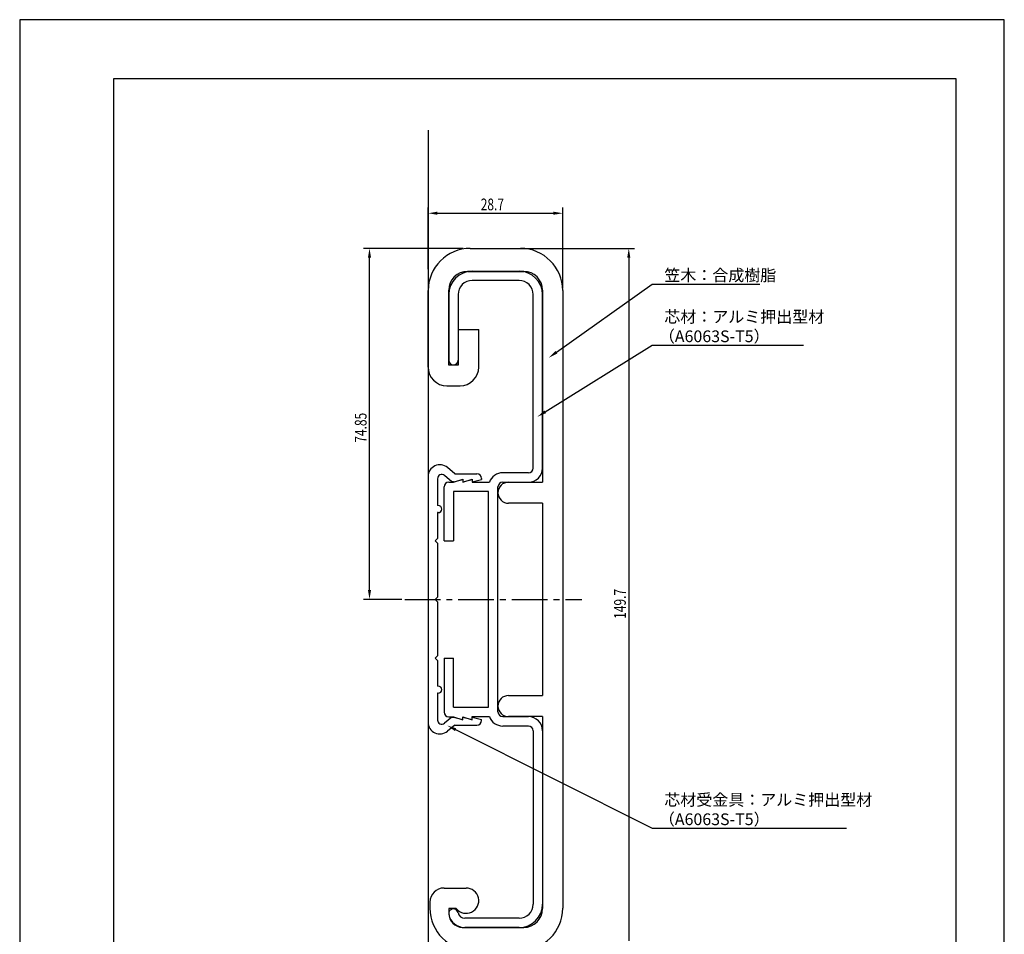
# Model space of a CAD drawing. Extents: x 0 to 210, y 0 to 297.
# Drawn here: x 0 to 210, y 102 to 297 of the extents above; entities that cross this region are included whole.
import ezdxf

# ---------------------------------------------------------------- set-up
doc = ezdxf.new("R2010")
doc.units = 0
doc.header["$LTSCALE"] = 0.4
doc.linetypes.add('CENTER2', pattern=[28.575, 19.05, -3.175, 3.175, -3.175])
doc.layers.get('0').update_dxf_attribs({"linetype": 'CONTINUOUS'})
doc.layers.get('DEFPOINTS').update_dxf_attribs({"linetype": 'CONTINUOUS'})
for name, color, linetype in [('CENTER', 6, 'CENTER2'), ('DIMS', 1, 'CONTINUOUS'), ('GENKYO', 3, 'CONTINUOUS'), ('MODEL', 7, 'CONTINUOUS'), ('TITLE', 7, 'CONTINUOUS')]:
    doc.layers.add(name, color=color, linetype=linetype)
doc.styles.add('DIMS', font='romans.shx', dxfattribs={"width": 0.75, "bigfont": 'bigfont.shx'})
doc.styles.get("Standard").update_dxf_attribs({"font": 'romans.shx', "bigfont": 'bigfont.shx'})

# ---------------------------------------------------------------- blocks, each defined once
blk = doc.blocks.new('*U7')
at = {"layer": 'DIMS', "color": 7, "style": 'DIMS', "width": 0.75}
blk.add_text('74.85', height=2.5, rotation=90, dxfattribs=at).set_placement((73.98, 206.78))
blk = doc.blocks.new('*U8')
at = {"layer": 'DIMS', "color": 7, "style": 'DIMS', "width": 0.75}
blk.add_text('149.7', height=2.5, rotation=90, dxfattribs=at).set_placement((129.28, 169.22))
blk = doc.blocks.new('*U9')
at = {"layer": 'DIMS', "color": 7, "style": 'DIMS', "width": 0.75}
blk.add_text('28.7', height=2.5, dxfattribs=at).set_placement((98.33, 256.35))

msp = doc.modelspace()

# ---------------------------------------------------------------- linework, layer by layer
at = {"layer": 'CENTER'}
msp.add_line((82.11, 173.37), (119.91, 173.37), dxfattribs=at)
at = {"layer": 'DEFPOINTS'}
for p, q in [((210, 297), (0, 297)), ((0, 297), (0, 0)), ((210, 0), (210, 297))]:
    msp.add_line(p, q, dxfattribs=at)
at = {"layer": 'DIMS'}
for p, q in [((87.11, 243.77), (87.11, 256.97)), ((115.81, 239.85), (115.81, 256.97)), ((89.11, 255.72), (113.81, 255.72)), ((94.58, 248.22), (73.36, 248.22)), ((106.53, 248.22), (131.16, 248.22)), ((74.61, 175.37), (74.61, 246.22)), ((129.91, 246.22), (129.91, 100.52)), ((81.48, 173.37), (73.36, 173.37))]:
    msp.add_line(p, q, dxfattribs=at)
for points in [[(114.49, 226.09), (134.87, 240.63), (157.89, 240.63)], [(112.1, 213.37), (134.87, 227.61), (167.19, 227.61)], [(92.97, 145.59), (134.87, 124.6), (176.34, 124.6)]]:
    msp.add_lwpolyline(points, dxfattribs=at)
for points in [[(89.11, 256.06), (89.11, 255.39), (87.11, 255.72)], [(113.81, 256.06), (113.81, 255.39), (115.81, 255.72)], [(74.27, 246.22), (74.94, 246.22), (74.61, 248.22)], [(129.57, 246.22), (130.24, 246.22), (129.91, 248.22)], [(114.68, 225.81), (112.86, 224.92), (114.29, 226.36)], [(112.27, 213.09), (110.4, 212.31), (111.92, 213.66)], [(74.27, 175.37), (74.94, 175.37), (74.61, 173.37)], [(92.82, 145.29), (91.18, 146.48), (93.11, 145.88)]]:
    msp.add_solid(points, dxfattribs=at)
at = {"layer": 'GENKYO'}
msp.add_line((87.11, 273.41), (87.11, 78.54), dxfattribs=at)
at = {"layer": 'MODEL'}
for p, q in [((96.11, 248.22), (106.81, 248.22)), ((95.51, 243.32), (107.51, 243.32)), ((96.51, 243.37), (106.51, 243.37)), ((106.51, 241.37), (96.51, 241.37)), ((87.11, 222.92), (87.11, 239.22)), ((91.51, 223.32), (91.51, 239.32)), ((91.51, 238.37), (91.51, 224.37)), ((93.51, 238.37), (93.51, 224.37)), ((109.51, 201.37), (109.51, 238.37)), ((111.51, 239.32), (111.51, 198.37)), ((111.51, 201.37), (111.51, 238.37)), ((115.81, 239.22), (115.81, 107.52)), ((93.51, 230.92), (93.51, 223.32)), ((93.51, 230.92), (97.91, 230.92)), ((97.91, 222.92), (97.91, 230.92)), ((93.51, 223.32), (91.51, 223.32)), ((91.11, 218.92), (93.91, 218.92)), ((87.11, 199.57), (87.11, 147.17)), ((92.16, 198.47), (90.59, 199.79)), ((92.78, 200.17), (91.21, 201.48)), ((92.78, 200.17), (97.51, 200.17)), ((108.51, 200.37), (103.01, 200.37)), ((89.11, 199.1), (89.11, 193.37)), ((91.51, 198.37), (92.51, 198.37)), ((92.51, 198.47), (92.16, 198.47)), ((92.51, 198.37), (94.51, 199.02)), ((92.51, 198.47), (94.51, 198.97)), ((94.51, 199.02), (94.51, 198.37)), ((94.51, 198.37), (96.51, 199.02)), ((94.51, 198.47), (96.51, 198.97)), ((94.51, 198.97), (94.51, 198.47)), ((96.51, 199.02), (96.51, 198.37)), ((96.51, 198.47), (98.51, 198.97)), ((96.51, 198.97), (96.51, 198.47)), ((96.51, 198.37), (100.18, 198.37)), ((98.51, 199.17), (98.51, 198.97)), ((103.01, 198.37), (108.51, 198.37)), ((104.26, 198.37), (111.51, 198.37)), ((90.51, 185.87), (90.51, 197.37)), ((92.51, 196.37), (92.51, 185.87)), ((100.01, 196.37), (92.51, 196.37)), ((100.01, 150.37), (100.01, 196.37)), ((102.01, 149.37), (102.01, 197.37)), ((89.26, 193.37), (89.11, 193.37)), ((111.51, 193.87), (104.26, 193.87)), ((111.51, 193.87), (111.51, 152.87)), ((89.11, 191.87), (89.11, 186.37)), ((89.26, 191.87), (89.11, 191.87)), ((88.61, 185.87), (89.11, 186.37)), ((88.61, 185.87), (89.11, 185.37)), ((89.11, 185.37), (89.11, 173.87)), ((90.51, 185.87), (92.51, 185.87)), ((88.61, 173.37), (89.11, 173.87)), ((88.61, 173.37), (89.11, 172.87)), ((89.11, 172.87), (89.11, 161.37)), ((88.61, 160.87), (89.11, 161.37)), ((88.61, 160.87), (89.11, 160.37)), ((89.11, 160.37), (89.11, 154.87)), ((90.51, 160.87), (90.51, 149.35)), ((90.51, 160.87), (92.51, 160.87)), ((92.51, 150.37), (92.51, 160.87)), ((89.26, 154.87), (89.11, 154.87)), ((89.11, 153.37), (89.11, 147.64)), ((89.26, 153.37), (89.11, 153.37)), ((104.26, 152.87), (111.51, 152.87)), ((92.51, 150.37), (100.01, 150.37)), ((92.16, 148.27), (90.59, 146.95)), ((91.51, 148.35), (92.51, 148.35)), ((92.16, 148.27), (92.51, 148.27)), ((92.51, 148.35), (94.51, 147.7)), ((92.51, 148.27), (94.51, 147.77)), ((94.51, 147.7), (94.51, 148.35)), ((94.51, 148.35), (96.51, 147.7)), ((94.51, 147.77), (94.51, 148.27)), ((94.51, 148.27), (96.51, 147.77)), ((96.51, 148.37), (100.18, 148.37)), ((96.51, 147.7), (96.51, 148.37)), ((96.51, 147.77), (96.51, 148.27)), ((96.51, 148.27), (98.51, 147.77)), ((98.51, 147.57), (98.51, 147.77)), ((103.01, 148.37), (108.51, 148.37)), ((111.51, 148.37), (104.26, 148.37)), ((111.51, 148.37), (111.51, 107.42)), ((92.78, 146.57), (91.21, 145.26)), ((92.78, 146.57), (97.51, 146.57)), ((108.51, 146.37), (103.01, 146.37)), ((109.51, 145.37), (109.51, 108.37)), ((111.51, 145.37), (111.51, 108.37)), ((90.51, 111.82), (95.21, 111.82)), ((87.51, 108.82), (87.51, 107.52)), ((91.51, 107.42), (91.51, 106.42)), ((93.11, 107.42), (91.51, 107.42)), ((106.51, 105.37), (94.96, 105.37)), ((94.51, 103.42), (107.51, 103.42)), ((106.51, 103.37), (94.96, 103.37))]:
    msp.add_line(p, q, dxfattribs=at)
for centre, radius, start, end in [((96.11, 239.22), 9, 90, 180), ((106.81, 239.22), 9, 0, 90), ((96.51, 238.37), 5, 90, 180), ((95.51, 239.32), 4, 90, 180), ((106.51, 238.37), 5, 0, 90), ((107.51, 239.32), 4, 0, 90), ((96.51, 238.37), 3, 90, 180), ((106.51, 238.37), 3, 0, 90), ((91.11, 222.92), 4, 180, 270), ((92.51, 224.37), 1, 180, 0), ((93.91, 222.92), 4, 270, 0), ((89.61, 199.57), 2.5, 50, 180), ((90.01, 199.1), 0.9, 50, 180), ((97.51, 199.17), 1, 0, 90), ((103.01, 197.37), 3, 90, 160.5288), ((108.51, 201.37), 3, 270, 0), ((108.51, 201.37), 1, 270, 0), ((91.51, 197.37), 1, 90, 180), ((103.01, 197.37), 1, 90, 180), ((104.26, 196.12), 2.25, 90, 270), ((89.26, 192.62), 0.75, 270, 90), ((89.26, 154.12), 0.75, 270, 90), ((104.26, 150.62), 2.25, 90, 270), ((91.51, 149.35), 1, 180, 270), ((103.01, 149.37), 1, 180, 270), ((89.61, 147.17), 2.5, 180, 310), ((90.01, 147.64), 0.9, 180, 310), ((97.51, 147.57), 1, 270, 0), ((103.01, 149.37), 3, 199.4712, 270), ((108.51, 145.37), 3, 0, 90), ((108.51, 145.37), 1, 0, 90), ((90.51, 108.82), 3, 90, 180), ((95.21, 109.12), 2.7, 219.0228, 90), ((96.51, 107.52), 9, 180, 270), ((92.51, 106.37), 1, 11.537, 191.537), ((106.51, 108.37), 5, 270, 0), ((106.51, 108.37), 3, 270, 0), ((106.81, 107.52), 9, 270, 0), ((107.51, 107.42), 4, 270, 0), ((94.51, 106.42), 3, 180, 270), ((94.96, 106.87), 3.5, 191.537, 270), ((94.96, 106.87), 1.5, 191.537, 270)]:
    msp.add_arc(centre, radius, start, end, dxfattribs=at)
at = {"layer": 'TITLE'}
for p, q in [((199.75, 284.37), (20, 284.37)), ((20, 284.37), (20, 12.62)), ((199.75, 12.62), (199.75, 284.37))]:
    msp.add_line(p, q, dxfattribs=at)

# ---------------------------------------------------------------- block references
for name in ['*U9', '*U7', '*U8']:
    msp.add_blockref(name, (0, 0))

# ---------------------------------------------------------------- texts
at = {"layer": 'DIMS', "color": 7}
for s, p in [('笠木：合成樹脂', (137.49, 241.26)), ('芯材：アルミ押出型材', (137.49, 232.4)), ('（A6063S-T5）', (136.32, 228.23)), ('芯材受金具：アルミ押出型材', (137.49, 129.39)), ('（A6063S-T5）', (136.32, 125.23))]:
    msp.add_text(s, height=2.5, dxfattribs=at).set_placement(p)

doc.saveas('drawing.dxf')
